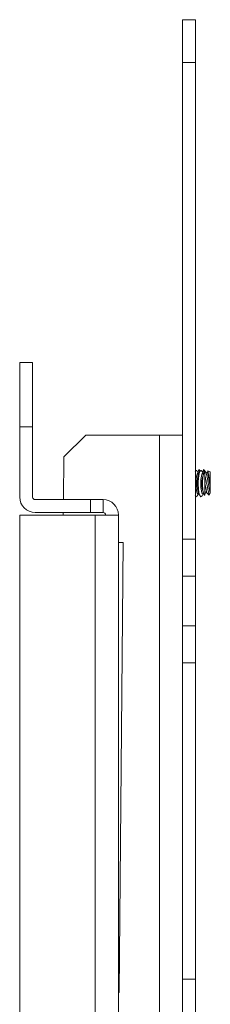
# Model space of a CAD drawing. Units: inches. Extents: x 0.1 to 40.9, y 0.1 to 25.6.
# Drawn here: x 3.2 to 4.3, y 12.6 to 18.3 of the extents above; entities that cross this region are included whole.
import ezdxf

# ---------------------------------------------------------------- set-up
doc = ezdxf.new("R2010")
doc.units = ezdxf.units.IN
doc.header["$MEASUREMENT"] = 0

msp = doc.modelspace()

# ---------------------------------------------------------------- linework, layer by layer
at = {"color": 7, "linetype": 'Continuous', "lineweight": 15}
for p, q in [((4.1492, 18.3092), (4.2242, 18.3092)), ((4.1492, 18.0592), (4.1492, 18.3092)), ((4.2242, 18.3092), (4.2242, 18.0592)), ((4.2242, 18.0592), (4.1492, 18.0592)), ((4.1492, 18.0592), (4.1492, 15.2785)), ((4.2242, 18.0592), (4.2242, 15.2785)), ((3.2015, 16.3095), (3.2765, 16.3095)), ((3.2015, 15.9345), (3.2015, 16.3095)), ((3.2765, 16.3095), (3.2765, 15.9345)), ((3.2015, 15.5241), (3.2015, 15.9345)), ((3.2765, 15.9345), (3.2015, 15.9345)), ((3.2765, 15.9345), (3.2765, 15.5241)), ((3.4581, 15.7592), (3.5853, 15.8842)), ((4.0142, 15.8842), (3.5853, 15.8842)), ((4.0142, 15.8842), (4.0142, 11.0092)), ((4.1492, 15.8842), (4.0142, 15.8842)), ((3.4559, 15.5091), (3.4581, 15.7592)), ((4.2441, 15.6843), (4.2389, 15.6692)), ((4.2519, 15.6756), (4.2443, 15.6844)), ((4.2716, 15.6843), (4.2664, 15.6692)), ((4.2863, 15.6677), (4.2719, 15.6844)), ((4.241, 15.6628), (4.2352, 15.6737)), ((4.2389, 15.6692), (4.2377, 15.669)), ((4.2396, 15.6655), (4.2389, 15.6692)), ((4.2447, 15.6628), (4.239, 15.6628)), ((4.2503, 15.6734), (4.2428, 15.6593)), ((4.2686, 15.6628), (4.2628, 15.6737)), ((4.2664, 15.6692), (4.2653, 15.669)), ((4.2672, 15.6655), (4.2664, 15.6692)), ((4.2722, 15.6628), (4.2666, 15.6628)), ((4.2738, 15.6658), (4.2704, 15.6593)), ((4.2791, 15.5349), (4.2791, 15.6704)), ((4.294, 15.6692), (4.2863, 15.6677)), ((4.2964, 15.6763), (4.294, 15.6692)), ((4.3104, 15.6706), (4.2971, 15.6768)), ((4.3104, 15.6079), (4.3104, 15.6706)), ((4.3104, 15.5848), (4.3104, 15.6079)), ((4.3104, 15.5498), (4.3104, 15.5848)), ((4.2351, 15.5314), (4.241, 15.5425)), ((4.239, 15.5425), (4.2447, 15.5425)), ((4.2428, 15.546), (4.2503, 15.532)), ((4.2627, 15.5314), (4.2686, 15.5425)), ((4.2704, 15.546), (4.2737, 15.5398)), ((4.2818, 15.5496), (4.2791, 15.563)), ((4.2791, 15.542), (4.2818, 15.5496)), ((4.2818, 15.5496), (4.2894, 15.551)), ((4.2894, 15.551), (4.3034, 15.5349)), ((4.3043, 15.5351), (4.3093, 15.5496)), ((4.3093, 15.5496), (4.3104, 15.5498)), ((3.2915, 15.5091), (3.6125, 15.5091)), ((3.6125, 15.5091), (3.6125, 15.4341)), ((3.6125, 15.5091), (3.6865, 15.5091)), ((3.6865, 15.5091), (3.6865, 15.4341)), ((3.2015, 15.4191), (3.2015, 11.4499)), ((3.6415, 15.4191), (3.2015, 15.4191)), ((3.6125, 15.4341), (3.2915, 15.4341)), ((3.4551, 15.4191), (3.4552, 15.4341)), ((3.6125, 15.4341), (3.6865, 15.4341)), ((3.6415, 15.4191), (3.6415, 11.4499)), ((3.6415, 15.4191), (3.7765, 15.4191)), ((3.7765, 15.4191), (3.7765, 11.4499)), ((3.8037, 15.2591), (3.7765, 15.2591)), ((3.7808, 12.6341), (3.8037, 15.2591)), ((4.1492, 15.2785), (4.2242, 15.2785)), ((4.1492, 15.062), (4.1492, 15.2785)), ((4.2242, 15.2785), (4.2242, 15.062)), ((4.2242, 15.062), (4.1492, 15.062)), ((4.1492, 15.062), (4.1492, 14.7733)), ((4.2242, 15.062), (4.2242, 14.7733)), ((4.1492, 14.7733), (4.2242, 14.7733)), ((4.1492, 14.5568), (4.1492, 14.7733)), ((4.2242, 14.7733), (4.2242, 14.5568)), ((4.2242, 14.5568), (4.1492, 14.5568)), ((4.1492, 14.5568), (4.1492, 12.7115)), ((4.2242, 14.5568), (4.2242, 12.7115)), ((4.1492, 12.7115), (4.2242, 12.7115)), ((4.1492, 12.495), (4.1492, 12.7115)), ((4.2242, 12.7115), (4.2242, 12.495)), ((3.7765, 12.6341), (3.7808, 12.6341))]:
    msp.add_line(p, q, dxfattribs=at)
at = {"color": 7, "linetype": 'Continuous', "lineweight": 15, "flags": 128}
for points in [[(4.239, 15.5425), (4.2346, 15.5471), (4.2309, 15.5601), (4.2284, 15.5796), (4.2275, 15.6027), (4.2284, 15.6257), (4.2309, 15.6452), (4.2346, 15.6583), (4.239, 15.6628), (4.239, 15.6628)], [(4.2666, 15.5425), (4.2622, 15.5471), (4.2585, 15.5601), (4.256, 15.5796), (4.2551, 15.6027), (4.256, 15.6257), (4.2585, 15.6452), (4.2622, 15.6583), (4.2666, 15.6628), (4.2666, 15.6628)], [(4.3093, 15.5496), (4.3084, 15.5541), (4.3059, 15.5669), (4.3022, 15.586), (4.2978, 15.6086), (4.2934, 15.6312), (4.2897, 15.6504), (4.2872, 15.6632), (4.2863, 15.6677)], [(4.3104, 15.5848), (4.3059, 15.6078), (4.3014, 15.6311), (4.2975, 15.6511), (4.2949, 15.6645), (4.294, 15.6692)], [(4.2894, 15.551), (4.2885, 15.5555), (4.286, 15.5684), (4.2823, 15.5875), (4.2791, 15.6038)]]:
    msp.add_lwpolyline(points, dxfattribs=at)
at = {"color": 7, "linetype": 'Continuous', "lineweight": 15}
for centre, radius, start, end in [((4.4201, 15.6027), 0.1861, 162.2767, 197.7233), ((4.4462, 15.6027), 0.1848, 162.14041, 197.85959), ((3.2915, 15.5241), 0.09, 180, 270), ((3.2915, 15.5241), 0.015, 180, 270), ((3.6865, 15.4191), 0.09, 360, 90), ((3.6865, 15.4191), 0.015, 0, 90)]:
    msp.add_arc(centre, radius, start, end, dxfattribs=at)
for points, knots in [([(4.2466, 15.6734), (4.2461, 15.6757), (4.2446, 15.6824), (4.2439, 15.6858), (4.2442, 15.6844), (4.2442, 15.6843)], [0, 0, 0, 0, 0.320061, 0.959704, 1, 1, 1, 1]), ([(4.2756, 15.6665), (4.2756, 15.6667), (4.2741, 15.6733), (4.2727, 15.68), (4.2715, 15.6858), (4.2718, 15.6844), (4.2718, 15.6843)], [0, 0, 0, 0, 0.014677, 0.492479, 0.969922, 1, 1, 1, 1]), ([(4.2232, 15.6731), (4.2239, 15.6746), (4.2261, 15.6799), (4.2304, 15.6808), (4.2335, 15.6758), (4.2349, 15.6735)], [0, 0, 0, 0, 0.176809, 0.626007, 1, 1, 1, 1]), ([(4.2588, 15.5266), (4.257, 15.5262), (4.2534, 15.5255), (4.2482, 15.5355), (4.244, 15.5524), (4.2412, 15.5752), (4.2402, 15.601), (4.241, 15.627), (4.2435, 15.6502), (4.2476, 15.6682), (4.2527, 15.6785), (4.2579, 15.681), (4.2611, 15.6759), (4.2625, 15.6735)], [0, 0, 0, 0, 0.092408, 0.184816, 0.277198, 0.369519, 0.46177, 0.553973, 0.646172, 0.738412, 0.830719, 0.923092, 1, 1, 1, 1]), ([(4.2791, 15.6704), (4.2775, 15.6698), (4.2743, 15.6686), (4.2702, 15.6569), (4.2672, 15.6395), (4.2655, 15.618), (4.2653, 15.595), (4.2665, 15.573), (4.269, 15.5543), (4.2726, 15.5409), (4.2762, 15.5353), (4.2785, 15.535), (4.2791, 15.5349)], [0, 0, 0, 0, 0.108893, 0.217866, 0.325324, 0.430886, 0.5349, 0.638207, 0.741827, 0.846672, 0.953287, 1, 1, 1, 1]), ([(4.2901, 15.599), (4.2883, 15.6074), (4.2847, 15.6242), (4.2808, 15.6422), (4.2793, 15.6493), (4.2791, 15.65)], [0, 0, 0, 0, 0.473709, 0.947414, 1, 1, 1, 1]), ([(4.2968, 15.6762), (4.2968, 15.6764), (4.2966, 15.6773), (4.2978, 15.6712), (4.3002, 15.6586), (4.3038, 15.6399), (4.3074, 15.6221), (4.3097, 15.6112), (4.3104, 15.6079)], [0, 0, 0, 0, 0.070235, 0.27675, 0.483894, 0.693488, 0.906618, 1, 1, 1, 1]), ([(4.3038, 15.5352), (4.3038, 15.5352), (4.3039, 15.535), (4.3019, 15.5442), (4.2983, 15.5608), (4.2941, 15.5804), (4.2912, 15.5939), (4.2901, 15.599)], [0, 0, 0, 0, 0.146954, 0.382088, 0.617293, 0.852654, 1, 1, 1, 1]), ([(4.2313, 15.5266), (4.2294, 15.5259), (4.2266, 15.5249), (4.2241, 15.5304), (4.2232, 15.5322)], [0, 0, 0, 0, 0.657112, 1, 1, 1, 1]), ([(4.235, 15.5315), (4.2348, 15.5311), (4.2337, 15.5281), (4.2324, 15.5273), (4.2313, 15.5266)], [0, 0, 0, 0, 0.114599, 1, 1, 1, 1]), ([(4.2625, 15.5315), (4.2624, 15.5311), (4.2613, 15.5281), (4.26, 15.5273), (4.2588, 15.5266)], [0, 0, 0, 0, 0.114599, 1, 1, 1, 1])]:
    msp.add_open_spline(points, degree=3, knots=knots, dxfattribs=at)

doc.saveas('drawing.dxf')
